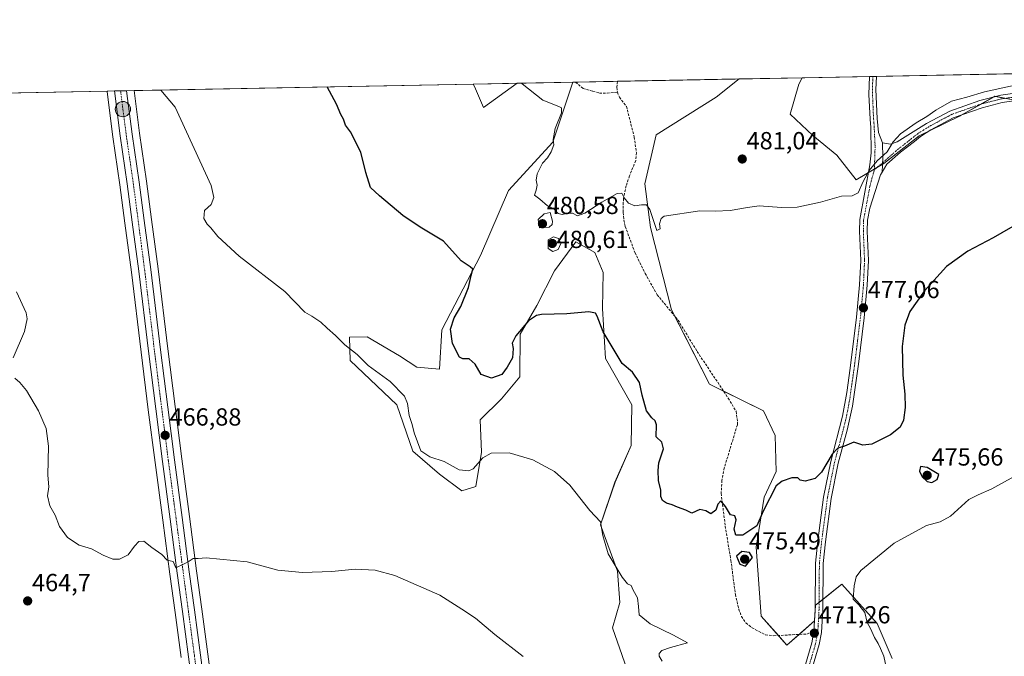
# Model space of a CAD drawing. Units: metres. Extents: x 631896 to 635367, y 4699607 to 4701986.
# Drawn here: x 633775 to 634174, y 4701728 to 4701986 of the extents above; entities that cross this region are included whole.
import ezdxf
from ezdxf.enums import TextEntityAlignment as Align

# ---------------------------------------------------------------- set-up
doc = ezdxf.new("R2010")
doc.units = ezdxf.units.M
doc.header["$MEASUREMENT"] = 0
doc.linetypes.add('TRAZO_Y_PUNTO', pattern=[1, 0.5, -0.25, 0, -0.25])
doc.linetypes.add('TRAZOSX2', pattern=[1.5, 1, -0.5])
for name, color, linetype, lineweight in [('Camino', 19, 'Continuous', 0), ('Camino Cxs', 19, 'Continuous', 0), ('Camino eje', 39, 'TRAZO_Y_PUNTO', 13), ('Carretera de calzada única', 19, 'Continuous', 13), ('Carretera de calzada única Cxs', 19, 'Continuous', 13), ('Carretera de calzada única eje', 19, 'TRAZO_Y_PUNTO', 0), ('Carátula', 7, 'Continuous', 5), ('Comarca CxS', 133, 'Continuous', 0), ('Comunidad Autónoma CxS', 142, 'Continuous', 0), ('Cultivos herbáceos CxS', 92, 'Continuous', 0), ('Curva de nivel maestra', 36, 'Continuous', 30), ('Curva de nivel normal', 36, 'Continuous', 0), ('Matorral', 135, 'Continuous', 0), ('Matorral CxS', 135, 'Continuous', 0), ('Municipio CxS', 142, 'Continuous', 0), ('Núcleo urbano', 19, 'Continuous', 0), ('Núcleo urbano CxS', 19, 'Continuous', 0), ('Provincia CxS', 1, 'Continuous', 0), ('Punto de cota en terreno', 7, 'Continuous', 0), ('Punto kilométrico de carretera', 7, 'Continuous', 0), ('Rótulo de punto de cota en terreno', 19, 'Continuous', 0), ('Senda', 19, 'TRAZOSX2', 0)]:
    doc.layers.add(name, color=color, linetype=linetype, lineweight=lineweight)
doc.styles.add('Arial', font='txt', dxfattribs={"height": 0.2})

# ---------------------------------------------------------------- blocks, each defined once
blk = doc.blocks.new('*U153')
at = {"layer": 'Cultivos herbáceos CxS', "color": 92, "linetype": 'Continuous', "lineweight": 0}
for points in [[(633853.41, 4701712.12, 462.45), (633851.28, 4701728.49, 463.34), (633848.81, 4701746.8, 464.03), (633846.73, 4701762.32, 464.57), (633843.82, 4701784.27, 465.82), (633840.71, 4701807.67, 466.82), (633838.01, 4701828.95, 467.05), (633835.06, 4701852.27, 467.67), (633831.12, 4701884.77, 468.09), (633828.5, 4701904.7, 468.35), (633826.47, 4701920.23, 468.62), (633823.63, 4701939.69, 469.23), (633821.4, 4701957, 469.79), (633958.96, 4701959.64, 477.91), (633959.47, 4701958.7, 477.89), (633963.07, 4701950.08, 478.4), (633976.69, 4701959.98, 479.86), (633999.27, 4701960.41, 480.71), (633999.27, 4701960.41, 480.71), (633991.19, 4701936.03, 479.96), (633973.28, 4701916.52, 477.36), (633961.91, 4701890.19, 475.59), (633946.18, 4701859.93, 473.54), (633945.28, 4701844.05, 473.44), (633936, 4701844.83, 472.97), (633929.03, 4701849.47, 472.8), (633915.88, 4701857.21, 471.19), (633908.78, 4701857.05, 470.36), (633909.03, 4701847.54, 469.39), (633927.92, 4701829.61, 469.28), (633934.45, 4701810.78, 468.81), (633945.18, 4701801.49, 468.41), (633954.25, 4701794.74, 468.51), (633959.98, 4701796.46, 468.77), (633962.3, 4701810.39, 470.46), (633961.75, 4701823.51, 471.61), (633970.42, 4701831.99, 472.2), (633977.77, 4701840.96, 472.7), (633977.99, 4701858.22, 474.7), (633984.68, 4701869.82, 476.02), (633991.93, 4701883.98, 478.73), (634000.52, 4701895.64, 477.93), (634008.25, 4701891.39, 477.79), (634011.64, 4701883.23, 477.56), (634011.39, 4701868.61, 475.86), (634012.56, 4701848.32, 473.42), (634023.22, 4701829.55, 472.75), (634023.02, 4701813.04, 472.05), (634016.42, 4701798.26, 470.99), (634010.52, 4701780.96, 469.94), (634017.37, 4701762.09, 469.71), (634018.33, 4701749.41, 469.02), (634015.43, 4701739.18, 468.13), (634023.22, 4701716.78, 466.88)], [(633731.15, 4701955.28, 464.74), (633810.42, 4701956.79, 469.67), (633810.45, 4701956.56, 469.66), (633810.45, 4701956.47, 469.66), (633812.82, 4701938.2, 468.91), (633815.66, 4701918.74, 468.28), (633817.68, 4701903.28, 467.91), (633817.68, 4701903.28, 467.91), (633820.28, 4701883.4, 467.53), (633824.22, 4701850.92, 466.89), (633827.17, 4701827.57, 466.55), (633829.89, 4701806.25, 466.3), (633833.01, 4701782.84, 465.83), (633835.92, 4701760.87, 464.66), (633838, 4701745.35, 464.07), (633840.47, 4701727.07, 463.24)]]:
    blk.add_polyline3d(points, dxfattribs=at)
blk = doc.blocks.new('*U155')
at = {"layer": 'Cultivos herbáceos CxS', "color": 92, "linetype": 'Continuous', "lineweight": 0}
blk.add_polyline3d([(634128.76, 4701726.68, 468.88), (634122.71, 4701740.98, 469.12), (634108.35, 4701756.84, 470.91), (634097.77, 4701748.31, 471.52), (634097.31, 4701741.95, 471.33), (634086.13, 4701732.13, 472.13), (634075.65, 4701743.92, 472.78), (634073.65, 4701771.81, 474.28), (634076.93, 4701792.21, 476.06), (634081.74, 4701802.5, 475.34), (634081.35, 4701817.09, 476.31), (634076.64, 4701827.13, 476.97), (634054.76, 4701837.99, 477.33), (634039.36, 4701868.07, 478.42), (634030.85, 4701901.51, 479.78), (634028.48, 4701919.22, 481.47), (634033.04, 4701939.03, 481.69), (634057.42, 4701954.27, 482.56), (634066.82, 4701961.7, 482.94), (634092.35, 4701962.19, 483.79), (634090.95, 4701959.58, 483.98), (634087.46, 4701947.43, 482.29), (634096.58, 4701938.78, 481.59), (634106.32, 4701930.77, 480.98), (634114.21, 4701920.82, 480.12), (634125.47, 4701927.46, 479.79), (634139.78, 4701938.63, 479.47), (634156.09, 4701946.67, 479.02), (634170.49, 4701954.67, 479.46), (634187.1, 4701951.29, 478.48)], dxfattribs=at)
blk = doc.blocks.new('*U158')
at = {"layer": 'Núcleo urbano CxS', "color": 19, "linetype": 'Continuous', "lineweight": 0}
blk.add_polyline3d([(633840.47, 4701727.07, 463.24), (633838, 4701745.35, 464.07), (633835.92, 4701760.87, 464.66), (633833.01, 4701782.84, 465.83), (633829.89, 4701806.25, 466.3), (633827.17, 4701827.57, 466.55), (633824.22, 4701850.92, 466.89), (633820.28, 4701883.4, 467.53), (633817.68, 4701903.28, 467.91), (633815.66, 4701918.74, 468.28), (633812.82, 4701938.2, 468.91), (633810.45, 4701956.47, 469.66), (633810.45, 4701956.56, 469.66), (633810.42, 4701956.79, 469.67), (633821.4, 4701957, 469.79), (633823.63, 4701939.69, 469.23), (633826.47, 4701920.23, 468.62), (633828.5, 4701904.7, 468.35), (633831.12, 4701884.77, 468.09), (633835.06, 4701852.27, 467.67), (633838.01, 4701828.95, 467.05), (633840.71, 4701807.67, 466.82), (633843.82, 4701784.27, 465.82), (633846.73, 4701762.32, 464.57), (633848.81, 4701746.8, 464.03), (633851.28, 4701728.49, 463.34), (633853.41, 4701712.12, 462.45)], dxfattribs=at)
blk = doc.blocks.new('*U159')
at = {"layer": 'Matorral CxS', "color": 135, "linetype": 'Continuous', "lineweight": 0}
blk.add_polyline3d([(634201.38, 4701963.73, 479.11), (634199.13, 4701952.87, 478.4), (634187.1, 4701951.29, 478.48), (634170.49, 4701954.67, 479.46), (634156.09, 4701946.67, 479.02), (634139.78, 4701938.63, 479.47), (634125.47, 4701927.46, 479.79), (634114.21, 4701920.82, 480.12), (634106.32, 4701930.77, 480.98), (634096.58, 4701938.78, 481.59), (634087.46, 4701947.43, 482.29), (634090.95, 4701959.58, 483.98), (634092.35, 4701962.19, 483.79), (634201.31, 4701964.28, 479.3), (634201.38, 4701963.73, 479.11)], close=True, dxfattribs=at)
blk.add_polyline3d([(634023.22, 4701716.78, 466.88), (634015.43, 4701739.18, 468.13), (634018.33, 4701749.41, 469.02), (634017.37, 4701762.09, 469.71), (634010.52, 4701780.96, 469.94), (634016.42, 4701798.26, 470.99), (634023.02, 4701813.04, 472.05), (634023.22, 4701829.55, 472.75), (634012.56, 4701848.32, 473.42), (634011.39, 4701868.61, 475.86), (634011.64, 4701883.23, 477.56), (634008.25, 4701891.39, 477.79), (634000.52, 4701895.64, 477.93), (633991.93, 4701883.98, 478.73), (633984.68, 4701869.82, 476.02), (633977.99, 4701858.22, 474.7), (633977.77, 4701840.96, 472.7), (633970.42, 4701831.99, 472.2), (633961.75, 4701823.51, 471.61), (633962.3, 4701810.39, 470.46), (633959.98, 4701796.46, 468.77), (633954.25, 4701794.74, 468.51), (633945.18, 4701801.49, 468.41), (633934.45, 4701810.78, 468.81), (633927.92, 4701829.61, 469.28), (633909.03, 4701847.54, 469.39), (633908.78, 4701857.05, 470.36), (633915.88, 4701857.21, 471.19), (633929.03, 4701849.47, 472.8), (633936, 4701844.83, 472.97), (633945.28, 4701844.05, 473.44), (633946.18, 4701859.93, 473.54), (633961.91, 4701890.19, 475.59), (633973.28, 4701916.52, 477.36), (633991.19, 4701936.03, 479.96), (633999.27, 4701960.41, 480.71), (634066.82, 4701961.7, 482.94), (634057.42, 4701954.27, 482.56), (634033.04, 4701939.03, 481.69), (634028.48, 4701919.22, 481.47), (634030.85, 4701901.51, 479.78), (634030.85, 4701901.51, 479.78), (634039.36, 4701868.07, 478.42), (634054.76, 4701837.99, 477.33), (634076.64, 4701827.13, 476.97), (634081.35, 4701817.09, 476.31), (634081.74, 4701802.5, 475.34), (634076.93, 4701792.21, 476.06), (634073.65, 4701771.81, 474.28), (634075.65, 4701743.92, 472.78), (634086.13, 4701732.13, 472.13), (634097.31, 4701741.95, 471.33), (634097.77, 4701748.31, 471.52), (634108.35, 4701756.84, 470.91), (634122.71, 4701740.98, 469.12), (634128.76, 4701726.68, 468.88)], dxfattribs=at)
blk = doc.blocks.new('*U169')
at = {"layer": 'Curva de nivel normal', "color": 36, "linetype": 'Continuous', "lineweight": 0}
for points in [[(633773.71, 4701875.35, 465), (633777.57, 4701866.92, 465), (633778.05, 4701864.47, 465), (633776.97, 4701859.25, 465), (633772.3, 4701848.7, 465)], [(633773.1, 4701840.38, 465), (633775.08, 4701838.61, 465), (633777.71, 4701835.36, 465), (633782.65, 4701827.18, 465), (633785.8, 4701819.99, 465), (633786.72, 4701812.85, 465), (633786.46, 4701801.02, 465), (633786.8, 4701796.36, 465), (633786.29, 4701792.66, 465), (633787.24, 4701788.61, 465), (633789.34, 4701784.83, 465), (633791.12, 4701780.28, 465), (633794.37, 4701775.79, 465), (633799.16, 4701772.7, 465), (633804.07, 4701771.16, 465), (633808.84, 4701768.67, 465), (633812.82, 4701766.98, 465), (633815.53, 4701766.98, 465), (633818.94, 4701768.83, 465), (633821.5, 4701772.23, 465), (633823.28, 4701774.11, 465), (633825.37, 4701774.32, 465), (633828.56, 4701771.77, 465), (633832.69, 4701768.85, 465), (633834.79, 4701766.62, 465), (633837.2, 4701766.02, 465), (633838.35, 4701763.5, 465), (633841.73, 4701765.14, 465), (633843.67, 4701766.26, 465), (633845.32, 4701767.24, 465), (633847.39, 4701767.29, 465), (633850.6, 4701767.5, 465), (633867.2, 4701765.95, 465), (633879.65, 4701762.56, 465), (633889.65, 4701761.62, 465), (633901.59, 4701761.96, 465), (633911.05, 4701762.94, 465), (633919.2, 4701762.55, 465), (633927.2, 4701760.38, 465), (633945.38, 4701752.42, 465), (633954.24, 4701746.8, 465), (633959.83, 4701743.06, 465), (633967.63, 4701736.49, 465), (633979.2, 4701727.58, 465)]]:
    blk.add_polyline3d(points, dxfattribs=at)
blk = doc.blocks.new('*U183')
at = {"layer": 'Curva de nivel normal', "color": 36, "linetype": 'Continuous', "lineweight": 0}
blk.add_polyline3d([(634190.44, 4701961.73, 480), (634166.2, 4701956.55, 480), (634159.03, 4701954.34, 480), (634152.93, 4701952.75, 480), (634146.45, 4701949.09, 480), (634142.93, 4701946.44, 480), (634138.53, 4701943.98, 480), (634132.2, 4701939.42, 480), (634129.2, 4701936.25, 480), (634126.76, 4701932.22, 480), (634122.78, 4701928.57, 480), (634119.45, 4701924.65, 480), (634117.04, 4701920.18, 480), (634115.07, 4701915.56, 480), (634112.53, 4701914.37, 480), (634108.25, 4701914.16, 480), (634099.75, 4701911.73, 480), (634090.34, 4701909.79, 480), (634083.87, 4701909.59, 480), (634074.87, 4701910.32, 480), (634070.1, 4701909.66, 480), (634063.15, 4701908.36, 480), (634057.1, 4701908.08, 480), (634050.87, 4701908.23, 480), (634036.35, 4701906.02, 480), (634035.18, 4701905.17, 480), (634034.46, 4701903.02, 480), (634034.68, 4701900.92, 480), (634033.42, 4701900.26, 480), (634032.24, 4701903.54, 480), (634030.53, 4701908.78, 480), (634029.13, 4701910.62, 480), (634027.17, 4701910.66, 480), (634024.4, 4701910.23, 480), (634021.91, 4701911.4, 480), (634020.16, 4701913.51, 480), (634019.2, 4701915.45, 480), (634017.35, 4701915.24, 480), (634011.07, 4701911.71, 480), (634004.2, 4701907.24, 480), (634001.2, 4701906.28, 480), (633999.2, 4701907.23, 480), (633997.16, 4701907.29, 480), (633995.05, 4701906.74, 480), (633993.35, 4701907.13, 480), (633991.52, 4701909.17, 480), (633989.1, 4701910.23, 480), (633985.95, 4701912.93, 480), (633983.73, 4701914.65, 480), (633984.42, 4701916.64, 480), (633984.9, 4701918.64, 480), (633984.47, 4701920.68, 480), (633984.9, 4701923.29, 480), (633987.08, 4701927.56, 480), (633989.1, 4701929.76, 480), (633990.59, 4701932.22, 480), (633991.56, 4701935.04, 480), (633991.38, 4701937.2, 480), (633992.18, 4701941.68, 480), (633994.76, 4701947.91, 480), (633994.75, 4701949.97, 480), (633993.65, 4701950.52, 480), (633987.09, 4701953.12, 480), (633978.71, 4701959.8, 480), (633978.5, 4701960.01, 480)], dxfattribs=at)
blk = doc.blocks.new('*U184')
at = {"layer": 'Curva de nivel normal', "color": 36, "linetype": 'Continuous', "lineweight": 0}
for points in [[(634182.2, 4701802.73, 470), (634169.23, 4701795.51, 470), (634163.66, 4701793.08, 470), (634159.9, 4701791.2, 470), (634152.42, 4701784.49, 470), (634148.28, 4701782.15, 470), (634142.69, 4701780.69, 470), (634129.68, 4701773.56, 470), (634116.12, 4701762.4, 470), (634114.24, 4701759.87, 470), (634113.42, 4701756.21, 470), (634113.01, 4701750.74, 470), (634115.29, 4701748.45, 470), (634117.7, 4701745.32, 470), (634118.64, 4701741.31, 470), (634120.01, 4701738.91, 470), (634121.59, 4701735.2, 470), (634123.16, 4701732.82, 470), (634124.03, 4701730.72, 470), (634125.43, 4701727.71, 470), (634126.65, 4701721.89, 470)], [(634035.48, 4701725.64, 470), (634034.37, 4701727.7, 470), (634034.34, 4701728.76, 470), (634035.36, 4701730, 470), (634038.94, 4701731.15, 470), (634045.78, 4701733.02, 470), (634040.09, 4701736.13, 470), (634030.66, 4701740.78, 470), (634026.24, 4701744.4, 470), (634025.95, 4701747.78, 470), (634025.5, 4701751.31, 470), (634023.74, 4701754.47, 470), (634022.97, 4701756.38, 470), (634021.51, 4701756.98, 470), (634019.26, 4701759.74, 470), (634013.71, 4701769.18, 470), (634011.52, 4701776.63, 470), (634010.56, 4701782.16, 470), (634006.2, 4701786.72, 470), (633998.13, 4701796.96, 470), (633991.93, 4701802.58, 470), (633983.13, 4701807.28, 470), (633973.53, 4701810.09, 470), (633966.2, 4701810.01, 470), (633962.87, 4701808.09, 470), (633958.87, 4701803.62, 470), (633957.1, 4701802.85, 470), (633953.2, 4701803.2, 470), (633947.14, 4701806.62, 470), (633941.28, 4701808.53, 470), (633937.62, 4701810.87, 470), (633936.39, 4701814.58, 470), (633934.96, 4701818.21, 470), (633934.1, 4701821.66, 470), (633933, 4701825.2, 470), (633932.33, 4701830.13, 470), (633931.08, 4701833.13, 470), (633925.21, 4701839.03, 470), (633916.35, 4701845.5, 470), (633911.86, 4701850.02, 470), (633906.91, 4701853.94, 470), (633903.11, 4701857.73, 470), (633899.76, 4701860.63, 470), (633897.16, 4701863.14, 470), (633893.53, 4701865.54, 470), (633890.58, 4701867.2, 470), (633882.46, 4701875.57, 470), (633864.01, 4701889.9, 470), (633855.34, 4701897.84, 470), (633852.54, 4701901.36, 470), (633851, 4701902.83, 470), (633849.71, 4701905.2, 470), (633849.92, 4701908.41, 470), (633852.66, 4701910.82, 470), (633853.78, 4701913.6, 470), (633852.63, 4701918.45, 470), (633838.1, 4701950.27, 470), (633832.18, 4701957.21, 470)]]:
    blk.add_polyline3d(points, dxfattribs=at)
blk = doc.blocks.new('*U194')
at = {"layer": 'Curva de nivel maestra', "color": 36, "linetype": 'Continuous', "lineweight": 30}
blk.add_polyline3d([(634181.19, 4701903.92, 475), (634169.78, 4701897.35, 475), (634159.53, 4701891.9, 475), (634150.87, 4701885.69, 475), (634141.87, 4701875.84, 475), (634135.98, 4701867.48, 475), (634133.9, 4701861.93, 475), (634132.9, 4701853.28, 475), (634133.12, 4701841.62, 475), (634133.98, 4701833.96, 475), (634134.12, 4701828.52, 475), (634133.47, 4701823.36, 475), (634132.12, 4701820.55, 475), (634128.08, 4701817.46, 475), (634120.53, 4701813.58, 475), (634116.87, 4701813.28, 475), (634113.2, 4701814.5, 475), (634109.43, 4701812.8, 475), (634106.78, 4701811.96, 475), (634104.46, 4701809.6, 475), (634100.18, 4701802.3, 475), (634097.57, 4701799.7, 475), (634093.51, 4701798.66, 475), (634091.53, 4701799.02, 475), (634090.51, 4701799.94, 475), (634088.16, 4701800.02, 475), (634084.14, 4701798.63, 475), (634081.82, 4701796.68, 475), (634076.46, 4701786.53, 475), (634073.92, 4701780.5, 475), (634068.2, 4701776.76, 475), (634065.4, 4701776.69, 475), (634064.8, 4701779.11, 475), (634065.61, 4701782.94, 475), (634065, 4701784.53, 475), (634063.2, 4701784.92, 475), (634061.2, 4701788.37, 475), (634059.33, 4701790.68, 475), (634058.16, 4701789.36, 475), (634057.35, 4701786.82, 475), (634055.31, 4701785.38, 475), (634053.27, 4701786.63, 475), (634050.88, 4701787.17, 475), (634047.62, 4701785.64, 475), (634045.2, 4701786.92, 475), (634041.7, 4701788.11, 475), (634039.55, 4701789.08, 475), (634037.36, 4701789.7, 475), (634035.74, 4701790.77, 475), (634035.03, 4701792.45, 475), (634034.97, 4701795.05, 475), (634034.01, 4701798.86, 475), (634033.91, 4701802.99, 475), (634034.16, 4701806.08, 475), (634036.06, 4701811.73, 475), (634035.45, 4701814.49, 475), (634033.08, 4701816.57, 475), (634033.22, 4701821.51, 475), (634032.76, 4701823.15, 475), (634031.32, 4701824.37, 475), (634029.14, 4701827.1, 475), (634027.48, 4701833.47, 475), (634026.4, 4701838.68, 475), (634023.55, 4701842.88, 475), (634019.38, 4701846.32, 475), (634011.68, 4701859.18, 475), (634009.22, 4701865.57, 475), (634008.49, 4701866.69, 475), (634005.87, 4701867.28, 475), (633996.87, 4701866.49, 475), (633986.65, 4701866.18, 475), (633984.52, 4701865.79, 475), (633981.35, 4701863.62, 475), (633976.19, 4701857.51, 475), (633974.68, 4701854.64, 475), (633975.15, 4701852.36, 475), (633974.89, 4701848.69, 475), (633972.69, 4701844.85, 475), (633970.58, 4701841.85, 475), (633966.35, 4701840.34, 475), (633962.12, 4701841.83, 475), (633959.74, 4701846.11, 475), (633957.24, 4701848.28, 475), (633954.71, 4701848.2, 475), (633953.3, 4701848.9, 475), (633950.51, 4701854.45, 475), (633949.73, 4701860.28, 475), (633951.17, 4701864.9, 475), (633953.87, 4701869.45, 475), (633956.98, 4701877.16, 475), (633958.1, 4701882.08, 475), (633958.83, 4701884.62, 475), (633957.74, 4701885.59, 475), (633954.09, 4701887.91, 475), (633946.82, 4701895.97, 475), (633937.41, 4701901.57, 475), (633930.33, 4701906.38, 475), (633920.94, 4701914.33, 475), (633917.2, 4701917.68, 475), (633915.36, 4701923.82, 475), (633913.35, 4701932, 475), (633909.1, 4701940.25, 475), (633907.17, 4701942.99, 475), (633906.28, 4701945.43, 475), (633905.2, 4701947.35, 475), (633903.43, 4701951.52, 475), (633899.64, 4701958.5, 475)], dxfattribs=at)
blk = doc.blocks.new('5PATER')
at = {"layer": 'Carátula', "linetype": 'Continuous', "lineweight": 5}
h = blk.add_hatch(color=250, dxfattribs=at)
edge = h.paths.add_edge_path()
edge.add_ellipse((0, 0.01), major_axis=(-1.33, -1.34), ratio=0.999422, start_angle=0, end_angle=360)
blk = doc.blocks.new('5HITCA')
at = {"layer": 'Carátula', "linetype": 'Continuous', "lineweight": 5}
h = blk.add_hatch(color=1, dxfattribs=at)
edge = h.paths.add_edge_path()
edge.add_arc((0, 0), 3.1, 0.0011, 360.0011)
at = {"layer": 'Carátula', "color": 250, "linetype": 'Continuous', "lineweight": 5}
blk.add_circle((0, 0, 0), 3.1, dxfattribs=at)

msp = doc.modelspace()

# ---------------------------------------------------------------- linework, layer by layer
at = {"layer": 'Camino', "color": 19, "linetype": 'Continuous', "lineweight": 0}
for points in [[(634124.83, 4701935.87, 480.35), (634128.09, 4701935.32, 480.09), (634130.86, 4701936.19, 479.88), (634142.74, 4701943.61, 479.46), (634152.13, 4701948.68, 479.37), (634164.37, 4701953.03, 479.42), (634172.82, 4701955.16, 479.45), (634192.05, 4701957.89, 478.73), (634206.66, 4701961.14, 478.52), (634216.8, 4701963.51, 477.99), (634225.15, 4701964.73, 478.05), (634225.17, 4701964.73, 478.05)], [(634092.72, 4701721.03, 470.98), (634096.23, 4701733.08, 471.19), (634097.11, 4701737.72, 471.25), (634097.6, 4701746.62, 471.46), (634097.73, 4701765.45, 472.28), (634098.65, 4701774.4, 472.79), (634101.03, 4701792.11, 473.84), (634103.9, 4701806.61, 474.84), (634108.72, 4701824.92, 475.82), (634110.43, 4701834.57, 476.09), (634111.82, 4701844.46, 476.46), (634114.41, 4701865.14, 477.22), (634115.61, 4701878.29, 477.53), (634116.05, 4701888.08, 478), (634115.56, 4701900.04, 478.63), (634115.69, 4701904.77, 478.8), (634119.78, 4701926.85, 480.17), (634120.23, 4701931.8, 480.49), (634120.17, 4701942.01, 481.07), (634119.83, 4701945.43, 481.4), (634119.38, 4701955.39, 482.05), (634119.58, 4701962.71, 482.53)], [(634119.58, 4701962.71, 482.53), (634122.47, 4701962.77, 482.26)], [(634122.47, 4701962.77, 482.26), (634122.23, 4701957.44, 481.9), (634122.69, 4701945.63, 481.15), (634123.26, 4701940.02, 480.71), (634124.83, 4701935.87, 480.35)], [(634192.61, 4701954.83, 478.6), (634173.43, 4701952.1, 479.12), (634165.27, 4701950.04, 479.2), (634153.61, 4701945.94, 479.08), (634144.54, 4701941.05, 479.35), (634140.31, 4701938.39, 479.44), (634137.8, 4701936.42, 479.45), (634132.2, 4701932.05, 479.61), (634126.62, 4701927.15, 479.74), (634124.8, 4701923.97, 479.69)], [(634124.8, 4701923.97, 479.69), (634125.08, 4701929.92, 479.93), (634124.83, 4701935.87, 480.35)], [(634124.8, 4701923.97, 479.69), (634125.08, 4701929.92, 479.93), (634124.83, 4701935.87, 480.35)], [(634124.8, 4701923.97, 479.69), (634124.13, 4701922.8, 479.66), (634119.73, 4701909.35, 478.93), (634118.8, 4701904.44, 478.63), (634118.68, 4701900.06, 478.41), (634119.17, 4701888.07, 477.78), (634118.72, 4701878.08, 477.52), (634117.5, 4701864.8, 476.72), (634115.18, 4701846.12, 476.27), (634112.73, 4701829.07, 475.77), (634110.58, 4701819.32, 475.26), (634106.94, 4701805.89, 474.61), (634104.11, 4701791.6, 473.92), (634101.75, 4701774.03, 472.69), (634100.85, 4701765.28, 472.22), (634100.72, 4701746.52, 471.48), (634100.21, 4701737.34, 471.21), (634099.26, 4701732.34, 471.3), (634095.89, 4701720.88, 471.04)]]:
    msp.add_polyline3d(points, dxfattribs=at)
at = {"layer": 'Camino Cxs', "color": 19, "linetype": 'Continuous', "lineweight": 0}
for points in [[(634092.72, 4701721.03, 470.98), (634096.23, 4701733.08, 471.19), (634097.11, 4701737.72, 471.25), (634097.6, 4701746.62, 471.46), (634097.73, 4701765.45, 472.28), (634098.65, 4701774.4, 472.79), (634101.03, 4701792.11, 473.84), (634103.9, 4701806.61, 474.84), (634108.72, 4701824.92, 475.82), (634110.43, 4701834.57, 476.09), (634111.82, 4701844.46, 476.46), (634114.41, 4701865.14, 477.22), (634115.61, 4701878.29, 477.53), (634116.05, 4701888.08, 478), (634115.56, 4701900.04, 478.63), (634115.69, 4701904.77, 478.8), (634119.78, 4701926.85, 480.17), (634120.23, 4701931.8, 480.49), (634120.17, 4701942.01, 481.07), (634119.83, 4701945.43, 481.4), (634119.38, 4701955.39, 482.05), (634119.58, 4701962.71, 482.53), (634122.47, 4701962.77, 482.26), (634122.23, 4701957.44, 481.9), (634122.69, 4701945.63, 481.15), (634123.26, 4701940.02, 480.71), (634124.83, 4701935.87, 480.35), (634124.83, 4701935.87, 480.35), (634125.08, 4701929.92, 479.93), (634124.8, 4701923.97, 479.69), (634124.13, 4701922.8, 479.66), (634119.73, 4701909.35, 478.93), (634118.8, 4701904.44, 478.63), (634118.68, 4701900.06, 478.41), (634119.17, 4701888.07, 477.78), (634118.72, 4701878.08, 477.52), (634117.5, 4701864.8, 476.72), (634115.18, 4701846.12, 476.27), (634112.73, 4701829.07, 475.77), (634110.58, 4701819.32, 475.26), (634106.94, 4701805.89, 474.61), (634104.11, 4701791.6, 473.92), (634101.75, 4701774.03, 472.69), (634100.85, 4701765.28, 472.22), (634100.72, 4701746.52, 471.48), (634100.21, 4701737.34, 471.21), (634099.26, 4701732.34, 471.3), (634095.89, 4701720.88, 471.04)], [(634192.61, 4701954.83, 478.6), (634173.43, 4701952.1, 479.12), (634165.27, 4701950.04, 479.2), (634153.61, 4701945.94, 479.08), (634144.54, 4701941.05, 479.35), (634140.31, 4701938.39, 479.44), (634137.8, 4701936.42, 479.45), (634132.2, 4701932.05, 479.61), (634126.62, 4701927.15, 479.74), (634124.8, 4701923.97, 479.69), (634125.08, 4701929.92, 479.93), (634124.83, 4701935.87, 480.35), (634128.09, 4701935.32, 480.09), (634130.86, 4701936.19, 479.88), (634142.74, 4701943.61, 479.46), (634152.13, 4701948.68, 479.37), (634164.37, 4701953.03, 479.42), (634172.82, 4701955.16, 479.45), (634192.05, 4701957.89, 478.73)]]:
    msp.add_polyline3d(points, dxfattribs=at)
at = {"layer": 'Camino eje', "color": 39, "linetype": 'TRAZO_Y_PUNTO', "lineweight": 13}
for points in [[(634121.03, 4701962.74, 482.31), (634120.89, 4701959.94, 482.16), (634120.81, 4701956.42, 481.95), (634121.04, 4701950.51, 481.58), (634121.26, 4701945.53, 481.2), (634121.43, 4701943.82, 481.05), (634121.9, 4701934.3, 480.39), (634121.63, 4701926.31, 479.84), (634121.55, 4701924.87, 479.75)], [(634203.7, 4701958.89, 478.48), (634192.33, 4701956.36, 478.66), (634182.74, 4701955, 479.04), (634173.13, 4701953.63, 479.26), (634164.82, 4701951.54, 479.31), (634158.99, 4701949.49, 479.25), (634152.87, 4701947.31, 479.23), (634148.34, 4701944.87, 479.33), (634143.64, 4701942.33, 479.39), (634141.53, 4701941, 479.45), (634139.18, 4701939.48, 479.54), (634137.7, 4701938.32, 479.53), (634131.21, 4701933.25, 479.76), (634128.95, 4701931.28, 479.77), (634126.16, 4701928.83, 479.81), (634124.98, 4701927.77, 479.82), (634121.55, 4701924.87, 479.75)], [(634121.55, 4701924.87, 479.75), (634121.39, 4701924.04, 479.71), (634120.73, 4701921.88, 479.67), (634119.76, 4701918.1, 479.49), (634117.71, 4701907.06, 478.77), (634117.25, 4701904.61, 478.66), (634117.12, 4701900.05, 478.47), (634117.61, 4701888.08, 477.87), (634117.17, 4701878.19, 477.43), (634116.56, 4701871.55, 477.13), (634115.96, 4701864.97, 476.99), (634114.8, 4701855.63, 476.69), (634113.5, 4701845.29, 476.37), (634112.81, 4701840.35, 476.22), (634111.58, 4701831.82, 475.87), (634110.73, 4701827, 475.73), (634109.65, 4701822.12, 475.56), (634107.24, 4701812.97, 474.99), (634105.42, 4701806.25, 474.72), (634102.57, 4701791.86, 473.84), (634100.2, 4701774.22, 472.75), (634099.29, 4701765.37, 472.25), (634099.16, 4701746.57, 471.47), (634098.92, 4701742.12, 471.3), (634098.7, 4701738.29, 471.22)], [(634098.7, 4701738.29, 471.22), (634098.66, 4701737.53, 471.23), (634097.75, 4701732.71, 471.22), (634096.06, 4701726.98, 471.12), (634094.31, 4701720.96, 471.01), (634093.33, 4701715.87, 470.79), (634092.38, 4701710.88, 470.52), (634091.73, 4701705.95, 470.27), (634091.4, 4701702.06, 470.04), (634091.05, 4701698.03, 469.81), (634091.04, 4701696.24, 469.74), (634091.24, 4701692.16, 469.59), (634091.38, 4701690.65, 469.56), (634092.1, 4701686.45, 469.5)]]:
    msp.add_polyline3d(points, dxfattribs=at)
at = {"layer": 'Carretera de calzada única', "color": 19, "linetype": 'Continuous', "lineweight": 13}
for points in [[(633813.43, 4701956.85, 469.77), (633818.38, 4701956.95, 469.83)], [(633848.89, 4701685.15, 461.4), (633848.24, 4701690.31, 461.47), (633845.56, 4701711.11, 462.5), (633843.44, 4701727.46, 463.26), (633840.97, 4701745.75, 464.11), (633838.89, 4701761.27, 464.77), (633835.98, 4701783.23, 465.67), (633832.86, 4701806.64, 466.48), (633830.15, 4701827.95, 466.84), (633827.2, 4701851.29, 467.06), (633823.26, 4701883.78, 467.66), (633820.65, 4701903.67, 468.15), (633818.63, 4701919.15, 468.49), (633815.79, 4701938.61, 469.13), (633813.43, 4701956.85, 469.77)], [(633818.38, 4701956.95, 469.83), (633820.66, 4701939.28, 469.05), (633823.5, 4701919.82, 468.69), (633825.53, 4701904.31, 468.19), (633828.14, 4701884.39, 467.92), (633832.08, 4701851.9, 467.38), (633835.03, 4701828.57, 466.89), (633837.73, 4701807.28, 466.64), (633840.85, 4701783.87, 465.55), (633843.76, 4701761.92, 464.74), (633845.84, 4701746.4, 463.97), (633848.31, 4701728.1, 463.36), (633850.43, 4701711.74, 462.34), (633853.11, 4701690.93, 461.52), (633856.04, 4701667.49, 460.43), (633858.59, 4701648.67, 459.64), (633863.17, 4701615.18, 458.3), (633867.22, 4701589.03, 457.27), (633872.78, 4701558.42, 456.23), (633877.9, 4701531.93, 455.17), (633881.67, 4701513.83, 454.21), (633885.31, 4701498.34, 453.5), (633888.64, 4701486.3, 453.28), (633891.8, 4701477.22, 452.63)]]:
    msp.add_polyline3d(points, dxfattribs=at)
at = {"layer": 'Carretera de calzada única Cxs', "color": 19, "linetype": 'Continuous', "lineweight": 13}
msp.add_polyline3d([(633843.44, 4701727.46, 463.26), (633840.97, 4701745.75, 464.11), (633838.89, 4701761.27, 464.77), (633835.98, 4701783.23, 465.67), (633832.86, 4701806.64, 466.48), (633830.15, 4701827.95, 466.84), (633827.2, 4701851.29, 467.06), (633823.26, 4701883.78, 467.66), (633820.65, 4701903.67, 468.15), (633818.63, 4701919.15, 468.49), (633815.79, 4701938.61, 469.13), (633813.43, 4701956.85, 469.77), (633818.38, 4701956.95, 469.83), (633820.66, 4701939.28, 469.05), (633823.5, 4701919.82, 468.69), (633825.53, 4701904.31, 468.19), (633828.14, 4701884.39, 467.92), (633832.08, 4701851.9, 467.38), (633835.03, 4701828.57, 466.89), (633837.73, 4701807.28, 466.64), (633840.85, 4701783.87, 465.55), (633843.76, 4701761.92, 464.74), (633845.84, 4701746.4, 463.97), (633848.31, 4701728.1, 463.36), (633850.43, 4701711.74, 462.34)], dxfattribs=at)
at = {"layer": 'Carretera de calzada única eje', "color": 19, "linetype": 'TRAZO_Y_PUNTO', "lineweight": 0}
msp.add_polyline3d([(633815.9, 4701956.9, 469.84), (633817.08, 4701947.78, 469.51), (633818.22, 4701938.94, 469.13), (633821.06, 4701919.48, 468.7), (633822.08, 4701911.73, 468.46), (633824.39, 4701894.04, 467.92), (633825.7, 4701884.08, 467.78), (633829.64, 4701851.59, 467.21), (633831.11, 4701839.92, 467.14), (633832.59, 4701828.26, 466.95), (633835.29, 4701806.96, 466.54), (633838.41, 4701783.55, 465.61), (633839.87, 4701772.57, 465.27), (633841.32, 4701761.59, 464.89), (633843.4, 4701746.07, 464.06), (633845.88, 4701727.78, 463.34), (633846.93, 4701719.6, 462.94), (633847.99, 4701711.42, 462.44), (633850.67, 4701690.62, 461.56), (633850.99, 4701688.04, 461.47), (633851.37, 4701685.03, 461.39), (633851.7, 4701682.4, 461.27)], dxfattribs=at)
at = {"layer": 'Comarca CxS', "color": 133, "linetype": 'Continuous', "lineweight": 0}
msp.add_polyline3d([(635367.33, 4699672.46, 453.09), (631940.07, 4699606.87, 418.24), (631896.35, 4701920.15, 406.9), (635322.47, 4701985.74, 488.41), (635367.33, 4699672.46, 453.09)], close=True, dxfattribs=at)
msp.add_polyline3d([(635367.33, 4699672.46, 453.09), (631940.07, 4699606.87, 418.24), (631896.35, 4701920.15, 406.9), (635322.47, 4701985.74, 488.41), (635367.33, 4699672.46, 453.09)], close=True, dxfattribs=at)
at = {"layer": 'Comunidad Autónoma CxS', "color": 142, "linetype": 'Continuous', "lineweight": 0}
msp.add_polyline3d([(635367.33, 4699672.46, 453.09), (631940.07, 4699606.87, 418.24), (631896.35, 4701920.15, 406.9), (635322.47, 4701985.74, 488.41), (635367.33, 4699672.46, 453.09)], close=True, dxfattribs=at)
msp.add_polyline3d([(635367.33, 4699672.46, 453.09), (631940.07, 4699606.87, 418.24), (631896.35, 4701920.15, 406.9), (635322.47, 4701985.74, 488.41), (635367.33, 4699672.46, 453.09)], close=True, dxfattribs=at)
at = {"layer": 'Cultivos herbáceos CxS', "color": 92, "linetype": 'Continuous', "lineweight": 0}
for points in [[(633821.4, 4701957, 469.79), (633958.96, 4701959.64, 477.91)], [(633999.27, 4701960.41, 480.71), (633991.19, 4701936.03, 479.96), (633973.28, 4701916.52, 477.36), (633961.9, 4701890.19, 475.59), (633946.18, 4701859.93, 473.54), (633945.28, 4701844.06, 473.44), (633935.99, 4701844.83, 472.97), (633929.03, 4701849.47, 472.8), (633915.88, 4701857.21, 471.19), (633908.78, 4701857.05, 470.36), (633909.03, 4701847.54, 469.39), (633927.92, 4701829.61, 469.28), (633934.45, 4701810.78, 468.81), (633945.18, 4701801.49, 468.41), (633954.25, 4701794.74, 468.51), (633959.98, 4701796.46, 468.77), (633962.3, 4701810.39, 470.46), (633961.75, 4701823.51, 471.61), (633970.42, 4701831.99, 472.2), (633977.77, 4701840.96, 472.7), (633977.99, 4701858.22, 474.7), (633984.68, 4701869.82, 476.02), (633991.93, 4701883.98, 478.73), (634000.51, 4701895.64, 477.93), (634008.25, 4701891.39, 477.79), (634011.64, 4701883.23, 477.56), (634011.39, 4701868.61, 475.86), (634012.56, 4701848.32, 473.42), (634023.22, 4701829.55, 472.75), (634023.01, 4701813.04, 472.05), (634016.41, 4701798.26, 470.99), (634010.52, 4701780.96, 469.94), (634017.37, 4701762.09, 469.71), (634018.33, 4701749.41, 469.02), (634015.43, 4701739.18, 468.13), (634023.22, 4701716.78, 466.88)], [(633958.96, 4701959.64, 477.91), (633959.47, 4701958.7, 477.89), (633963.07, 4701950.08, 478.4), (633976.69, 4701959.98, 479.86)], [(633976.69, 4701959.98, 479.86), (633999.27, 4701960.41, 480.71)], [(634128.76, 4701726.68, 468.88), (634122.71, 4701740.98, 469.12), (634108.35, 4701756.84, 470.91), (634100.75, 4701750.71, 471.66), (634099.18, 4701749.44, 471.59), (634097.77, 4701748.31, 471.52), (634097.45, 4701743.9, 471.37), (634097.31, 4701741.95, 471.33), (634091.09, 4701736.49, 471.81), (634086.13, 4701732.13, 472.13), (634082.65, 4701736.05, 472.09), (634075.65, 4701743.92, 472.78), (634073.65, 4701771.81, 474.28), (634076.93, 4701792.21, 476.06), (634081.74, 4701802.5, 475.34), (634081.35, 4701817.09, 476.31), (634076.64, 4701827.13, 476.97), (634060.4, 4701835.19, 477.08), (634054.76, 4701837.99, 477.33), (634040.66, 4701865.52, 478.3), (634039.36, 4701868.07, 478.42), (634030.85, 4701901.51, 479.78), (634028.48, 4701919.22, 481.47), (634033.04, 4701939.03, 481.69), (634057.42, 4701954.27, 482.56), (634066.82, 4701961.7, 482.94)], [(634066.82, 4701961.7, 482.94), (634092.35, 4701962.19, 483.79)], [(634092.35, 4701962.19, 483.79), (634090.95, 4701959.58, 483.98), (634087.46, 4701947.43, 482.29), (634096.58, 4701938.78, 481.59), (634106.32, 4701930.78, 480.98), (634114.2, 4701920.82, 480.12), (634119.21, 4701923.77, 479.99), (634121.57, 4701925.16, 479.77), (634122.65, 4701925.8, 479.79), (634124.95, 4701927.16, 479.8), (634125.46, 4701927.46, 479.79), (634139.78, 4701938.63, 479.47), (634144, 4701940.71, 479.36), (634156.09, 4701946.67, 479.02), (634156.77, 4701947.05, 479.03), (634164.87, 4701951.55, 479.31), (634170.17, 4701954.49, 479.45), (634170.49, 4701954.67, 479.46), (634170.7, 4701954.63, 479.45), (634174.58, 4701953.84, 479.24)], [(633731.15, 4701955.28, 464.74), (633810.42, 4701956.79, 469.67)], [(633810.42, 4701956.79, 469.67), (633810.45, 4701956.56, 469.66), (633810.45, 4701956.47, 469.66), (633812.82, 4701938.2, 468.91), (633815.66, 4701918.74, 468.28), (633817.68, 4701903.28, 467.91), (633820.28, 4701883.4, 467.53), (633824.22, 4701850.92, 466.89), (633827.17, 4701827.57, 466.55), (633829.88, 4701806.25, 466.3), (633833.01, 4701782.84, 465.83), (633835.92, 4701760.87, 464.66), (633838, 4701745.35, 464.07), (633840.47, 4701727.07, 463.24)], [(633881.99, 4701527.01, 454.74), (633880.84, 4701532.52, 455.4), (633875.73, 4701558.97, 456.33), (633870.18, 4701589.53, 457.48), (633866.14, 4701615.61, 458.38), (633861.56, 4701649.08, 459.55), (633859.01, 4701667.88, 460.41), (633856.09, 4701691.31, 461.43), (633853.4, 4701712.13, 462.45), (633851.28, 4701728.49, 463.34), (633848.81, 4701746.8, 464.03), (633846.73, 4701762.32, 464.57), (633843.82, 4701784.27, 465.82), (633840.7, 4701807.67, 466.82), (633838.01, 4701828.95, 467.05), (633835.06, 4701852.27, 467.67), (633831.12, 4701884.77, 468.09), (633828.5, 4701904.7, 468.35), (633826.47, 4701920.23, 468.62), (633823.63, 4701939.69, 469.23), (633821.4, 4701957, 469.79)]]:
    msp.add_polyline3d(points, dxfattribs=at)
at = {"layer": 'Curva de nivel maestra', "color": 36, "linetype": 'Continuous', "lineweight": 30}
for points in [[(634144.87, 4701798.09, 475), (634147.01, 4701799.34, 475), (634147.8, 4701801.29, 475), (634142.99, 4701804.13, 475), (634140.25, 4701804.56, 475), (634139.93, 4701802.63, 475), (634141.03, 4701800.35, 475), (634142.99, 4701798.44, 475), (634144.87, 4701798.09, 475)], [(634069.32, 4701764.13, 475), (634072.14, 4701767.63, 475), (634070.91, 4701769.73, 475), (634067.82, 4701770.08, 475), (634065.65, 4701768.23, 475), (634066.98, 4701764.98, 475), (634069.32, 4701764.13, 475)]]:
    msp.add_polyline3d(points, dxfattribs=at)
at = {"layer": 'Curva de nivel normal', "color": 36, "linetype": 'Continuous', "lineweight": 0}
for points in [[(633985.74, 4701901.33, 480), (633989.66, 4701901.65, 480), (633990.97, 4701902.71, 480), (633991.08, 4701903.99, 480), (633990.13, 4701907.62, 480), (633987.7, 4701907.09, 480), (633985.28, 4701904.67, 480), (633985.74, 4701901.33, 480)], [(633991.17, 4701891.74, 480), (633993.37, 4701892.61, 480), (633994.43, 4701895.02, 480), (633993.56, 4701897.05, 480), (633991.53, 4701897.75, 480), (633989.28, 4701896.42, 480), (633989.29, 4701893.02, 480), (633991.17, 4701891.74, 480)]]:
    msp.add_polyline3d(points, dxfattribs=at)
at = {"layer": 'Matorral', "color": 135, "linetype": 'Continuous', "lineweight": 0}
for points in [[(634092.35, 4701962.19, 483.79), (634119.58, 4701962.71, 482.53), (634121.02, 4701962.74, 482.31), (634122.47, 4701962.77, 482.26), (634201.31, 4701964.28, 479.3)], [(633999.27, 4701960.41, 480.71), (633991.19, 4701936.03, 479.96), (633973.28, 4701916.52, 477.36), (633961.9, 4701890.19, 475.59), (633946.18, 4701859.93, 473.54), (633945.28, 4701844.06, 473.44), (633935.99, 4701844.83, 472.97), (633929.03, 4701849.47, 472.8), (633915.88, 4701857.21, 471.19), (633908.78, 4701857.05, 470.36), (633909.03, 4701847.54, 469.39), (633927.92, 4701829.61, 469.28), (633934.45, 4701810.78, 468.81), (633945.18, 4701801.49, 468.41), (633954.25, 4701794.74, 468.51), (633959.98, 4701796.46, 468.77), (633962.3, 4701810.39, 470.46), (633961.75, 4701823.51, 471.61), (633970.42, 4701831.99, 472.2), (633977.77, 4701840.96, 472.7), (633977.99, 4701858.22, 474.7), (633984.68, 4701869.82, 476.02), (633991.93, 4701883.98, 478.73), (634000.51, 4701895.64, 477.93), (634008.25, 4701891.39, 477.79), (634011.64, 4701883.23, 477.56), (634011.39, 4701868.61, 475.86), (634012.56, 4701848.32, 473.42), (634023.22, 4701829.55, 472.75), (634023.01, 4701813.04, 472.05), (634016.41, 4701798.26, 470.99), (634010.52, 4701780.96, 469.94), (634017.37, 4701762.09, 469.71), (634018.33, 4701749.41, 469.02), (634015.43, 4701739.18, 468.13), (634023.22, 4701716.78, 466.88)], [(633958.96, 4701959.64, 477.91), (633976.69, 4701959.98, 479.86)], [(633958.96, 4701959.64, 477.91), (633959.47, 4701958.7, 477.89), (633963.07, 4701950.08, 478.4), (633976.69, 4701959.98, 479.86)], [(633999.27, 4701960.41, 480.71), (634000.41, 4701960.43, 480.74), (634017.4, 4701960.76, 482.35), (634066.82, 4701961.7, 482.94)], [(634128.76, 4701726.68, 468.88), (634122.71, 4701740.98, 469.12), (634108.35, 4701756.84, 470.91), (634100.75, 4701750.71, 471.66), (634099.18, 4701749.44, 471.59), (634097.77, 4701748.31, 471.52), (634097.45, 4701743.9, 471.37), (634097.31, 4701741.95, 471.33), (634091.09, 4701736.49, 471.81), (634086.13, 4701732.13, 472.13), (634082.65, 4701736.05, 472.09), (634075.65, 4701743.92, 472.78), (634073.65, 4701771.81, 474.28), (634076.93, 4701792.21, 476.06), (634081.74, 4701802.5, 475.34), (634081.35, 4701817.09, 476.31), (634076.64, 4701827.13, 476.97), (634060.4, 4701835.19, 477.08), (634054.76, 4701837.99, 477.33), (634040.66, 4701865.52, 478.3), (634039.36, 4701868.07, 478.42), (634030.85, 4701901.51, 479.78), (634028.48, 4701919.22, 481.47), (634033.04, 4701939.03, 481.69), (634057.42, 4701954.27, 482.56), (634066.82, 4701961.7, 482.94)], [(634092.35, 4701962.19, 483.79), (634090.95, 4701959.58, 483.98), (634087.46, 4701947.43, 482.29), (634096.58, 4701938.78, 481.59), (634106.32, 4701930.78, 480.98), (634114.2, 4701920.82, 480.12), (634119.21, 4701923.77, 479.99), (634121.57, 4701925.16, 479.77), (634122.65, 4701925.8, 479.79), (634124.95, 4701927.16, 479.8), (634125.46, 4701927.46, 479.79), (634139.78, 4701938.63, 479.47), (634144, 4701940.71, 479.36), (634156.09, 4701946.67, 479.02), (634156.77, 4701947.05, 479.03), (634164.87, 4701951.55, 479.31), (634170.17, 4701954.49, 479.45), (634170.49, 4701954.67, 479.46), (634170.7, 4701954.63, 479.45), (634174.58, 4701953.84, 479.24)]]:
    msp.add_polyline3d(points, dxfattribs=at)
at = {"layer": 'Matorral CxS', "color": 135, "linetype": 'Continuous', "lineweight": 0}
msp.add_polyline3d([(633958.96, 4701959.64, 477.91), (633976.69, 4701959.98, 479.86), (633963.07, 4701950.08, 478.4), (633959.47, 4701958.7, 477.89), (633958.96, 4701959.64, 477.91)], close=True, dxfattribs=at)
at = {"layer": 'Municipio CxS', "color": 142, "linetype": 'Continuous', "lineweight": 0}
msp.add_polyline3d([(635367.33, 4699672.46, 453.09), (631940.07, 4699606.87, 418.24), (631896.35, 4701920.15, 406.9), (635322.47, 4701985.74, 488.41), (635367.33, 4699672.46, 453.09)], close=True, dxfattribs=at)
msp.add_polyline3d([(635367.33, 4699672.46, 453.09), (631940.07, 4699606.87, 418.24), (631896.35, 4701920.15, 406.9), (635322.47, 4701985.74, 488.41), (635367.33, 4699672.46, 453.09)], close=True, dxfattribs=at)
at = {"layer": 'Núcleo urbano', "color": 19, "linetype": 'Continuous', "lineweight": 0}
for points in [[(633810.42, 4701956.79, 469.67), (633813.43, 4701956.85, 469.77), (633815.9, 4701956.9, 469.84), (633818.38, 4701956.95, 469.83), (633821.4, 4701957, 469.79)], [(633810.42, 4701956.79, 469.67), (633810.45, 4701956.56, 469.66), (633810.45, 4701956.47, 469.66), (633812.82, 4701938.2, 468.91), (633815.66, 4701918.74, 468.28), (633817.68, 4701903.28, 467.91), (633820.28, 4701883.4, 467.53), (633824.22, 4701850.92, 466.89), (633827.17, 4701827.57, 466.55), (633829.88, 4701806.25, 466.3), (633833.01, 4701782.84, 465.83), (633835.92, 4701760.87, 464.66), (633838, 4701745.35, 464.07), (633840.47, 4701727.07, 463.24)], [(633881.99, 4701527.01, 454.74), (633880.84, 4701532.52, 455.4), (633875.73, 4701558.97, 456.33), (633870.18, 4701589.53, 457.48), (633866.14, 4701615.61, 458.38), (633861.56, 4701649.08, 459.55), (633859.01, 4701667.88, 460.41), (633856.09, 4701691.31, 461.43), (633853.4, 4701712.13, 462.45), (633851.28, 4701728.49, 463.34), (633848.81, 4701746.8, 464.03), (633846.73, 4701762.32, 464.57), (633843.82, 4701784.27, 465.82), (633840.7, 4701807.67, 466.82), (633838.01, 4701828.95, 467.05), (633835.06, 4701852.27, 467.67), (633831.12, 4701884.77, 468.09), (633828.5, 4701904.7, 468.35), (633826.47, 4701920.23, 468.62), (633823.63, 4701939.69, 469.23), (633821.4, 4701957, 469.79)]]:
    msp.add_polyline3d(points, dxfattribs=at)
at = {"layer": 'Provincia CxS', "color": 1, "linetype": 'Continuous', "lineweight": 0}
msp.add_polyline3d([(635367.33, 4699672.46, 453.09), (631940.07, 4699606.87, 418.24), (631896.35, 4701920.15, 406.9), (635322.47, 4701985.74, 488.41), (635367.33, 4699672.46, 453.09)], close=True, dxfattribs=at)
msp.add_polyline3d([(635367.33, 4699672.46, 453.09), (631940.07, 4699606.87, 418.24), (631896.35, 4701920.15, 406.9), (635322.47, 4701985.74, 488.41), (635367.33, 4699672.46, 453.09)], close=True, dxfattribs=at)
at = {"layer": 'Senda', "color": 19, "linetype": 'TRAZOSX2', "lineweight": 0}
for points in [[(634000.41, 4701960.43, 480.74), (634003.46, 4701957.81, 480.89), (634007.43, 4701956.75, 481.28), (634010.07, 4701955.96, 481.52), (634013.25, 4701955.96, 481.75), (634017.36, 4701956.3, 482.13)], [(634017.4, 4701960.76, 482.35), (634017.2, 4701958.36, 482.16), (634017.36, 4701956.3, 482.13)], [(634017.36, 4701956.3, 482.13), (634018.2, 4701954.3, 482.16), (634021.05, 4701950.61, 482.25), (634024.22, 4701938.09, 481.66), (634025.1, 4701931.83, 480.99), (634024.81, 4701928.59, 480.84), (634022.28, 4701922.42, 480.46), (634020.95, 4701918.35, 480.15), (634019.82, 4701913.22, 479.96), (634019.7, 4701907.54, 479.36), (634020, 4701904.52, 479.18), (634020.55, 4701901.91, 479.06), (634024.51, 4701891.32, 478.78), (634028.65, 4701882.88, 478.76), (634033.5, 4701874.21, 478.57), (634041.99, 4701863.91, 478.2), (634049.74, 4701851.19, 477.78), (634062.34, 4701832.28, 476.97), (634065.5, 4701826.96, 476.77), (634066.15, 4701822.4, 476.54), (634066.03, 4701821.48, 476.5), (634060.74, 4701804.03, 475.69), (634059.8, 4701798.96, 475.68), (634059.47, 4701793.7, 475.4), (634061.12, 4701780.42, 474.55), (634063.4, 4701766.55, 474.21), (634065.25, 4701752.71, 473.35), (634066.57, 4701746.73, 472.76), (634067.74, 4701743.81, 472.58), (634069.49, 4701741.18, 472.5), (634071.97, 4701739.17, 472.39), (634077.42, 4701736.3, 472.4), (634080.81, 4701735.95, 472.13), (634094.14, 4701736.65, 471.5), (634097.11, 4701737.72, 471.25), (634098.7, 4701738.29, 471.22)]]:
    msp.add_polyline3d(points, dxfattribs=at)

# ---------------------------------------------------------------- block references
at = {"layer": 'Cultivos herbáceos CxS', "color": 92, "linetype": 'Continuous', "lineweight": 0}
for name in ['*U155', '*U153']:
    msp.add_blockref(name, (0, 0), dxfattribs=at)
at = {"layer": 'Curva de nivel maestra', "color": 36, "linetype": 'Continuous', "lineweight": 30}
msp.add_blockref('*U194', (0, 0), dxfattribs=at)
at = {"layer": 'Curva de nivel normal', "color": 36, "linetype": 'Continuous', "lineweight": 0}
for name in ['*U183', '*U169', '*U184']:
    msp.add_blockref(name, (0, 0), dxfattribs=at)
at = {"layer": 'Matorral CxS', "color": 135, "linetype": 'Continuous', "lineweight": 0}
msp.add_blockref('*U159', (0, 0), dxfattribs=at)
at = {"layer": 'Núcleo urbano CxS', "color": 19, "linetype": 'Continuous', "lineweight": 0}
msp.add_blockref('*U158', (0, 0), dxfattribs=at)
at = {"layer": 'Punto de cota en terreno', "linetype": 'Continuous', "lineweight": 0}
for p in [(634068.01, 4701929.24, 481.04), (633987, 4701903, 480.58), (633991, 4701895, 480.61), (634117.14, 4701868.89, 477.06), (633834, 4701817.22, 466.88), (634143, 4701801, 475.66), (634069, 4701767, 475.49), (633778.24, 4701750.07, 464.7), (634097.24, 4701737, 471.26)]:
    msp.add_blockref('5PATER', p, dxfattribs=at)
at = {"layer": 'Punto kilométrico de carretera', "linetype": 'Continuous', "lineweight": 0}
msp.add_blockref('5HITCA', (633816.86, 4701949.47, 469.55), dxfattribs=at)

# ---------------------------------------------------------------- texts
at = {"layer": 'Rótulo de punto de cota en terreno', "color": 19, "linetype": 'Continuous', "lineweight": 0, "style": 'Arial'}
for s, p in [('481,04', (634069.77, 4701931)), ('480,58', (633988.76, 4701904.76)), ('480,61', (633992.76, 4701890.97)), ('477,06', (634118.9, 4701870.65)), ('466,88', (633835.76, 4701818.98)), ('475,66', (634144.76, 4701802.76)), ('475,49', (634070.76, 4701768.76)), ('464,7', (633780, 4701751.83)), ('471,26', (634099, 4701738.76))]:
    msp.add_text(s, height=7, dxfattribs=at).set_placement(p, align=Align.BOTTOM_LEFT)

doc.saveas('drawing.dxf')
